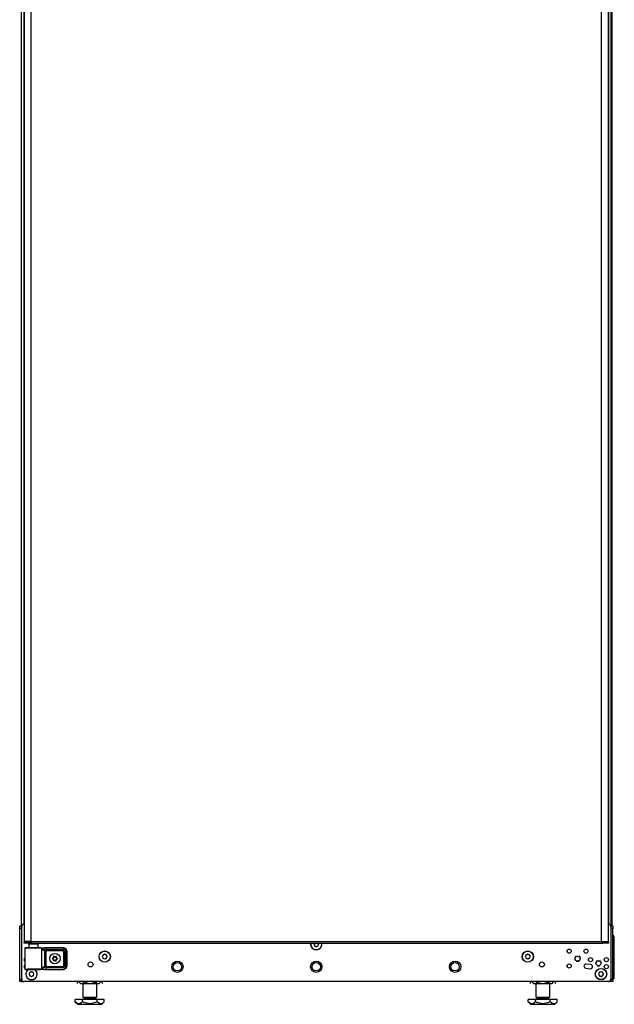
# Model space of a CAD drawing. Units: inches. Extents: x -237 to 37, y -64 to 170.
# Drawn here: x 14 to 37, y 12 to 51 of the extents above; entities that cross this region are included whole.
import ezdxf

# ---------------------------------------------------------------- set-up
doc = ezdxf.new("R2010")
doc.units = ezdxf.units.IN
doc.header["$MEASUREMENT"] = 0
doc.layers.add('TFR-TRI', color=7, linetype='CONTINUOUS')

msp = doc.modelspace()

# ---------------------------------------------------------------- linework, layer by layer
at = {"layer": 'TFR-TRI', "color": 173, "linetype": 'Continuous'}
for p, q in [((13.757, 14.701), (13.757, 96.092)), ((37.143, 96.092), (37.143, 14.701)), ((13.852, 14.799), (13.852, 93.926)), ((37.048, 93.926), (37.048, 14.799)), ((35.409, 13.742), (35.409, 13.705)), ((35.409, 13.15), (35.409, 13.115)), ((13.757, 12.518), (13.757, 12.617)), ((13.757, 12.518), (13.783, 12.518)), ((13.783, 12.518), (13.847, 12.518)), ((37.117, 12.518), (37.053, 12.518)), ((37.143, 12.518), (37.117, 12.518)), ((37.143, 12.617), (37.143, 12.518))]:
    msp.add_line(p, q, dxfattribs=at)
at = {"layer": 'TFR-TRI', "color": 20, "linetype": 'Continuous'}
for p, q in [((14.131, 14.109), (14.131, 95.823)), ((36.769, 14.109), (36.769, 95.823)), ((37.045, 14.109), (37.045, 95.823)), ((13.856, 93.649), (13.856, 14.109)), ((13.892, 14.109), (13.856, 14.109)), ((13.856, 14.077), (13.919, 14.077)), ((13.856, 14.038), (13.856, 14.077)), ((13.993, 14.109), (13.892, 14.109)), ((13.919, 14.077), (14.072, 14.077)), ((14.131, 14.109), (13.993, 14.109)), ((14.131, 14.077), (14.072, 14.077)), ((14.072, 14.077), (14.072, 14.038)), ((14.131, 14.109), (36.769, 14.109)), ((14.131, 14.109), (14.131, 14.058)), ((36.769, 14.109), (36.907, 14.109)), ((36.769, 14.109), (36.769, 14.058)), ((36.769, 14.077), (36.828, 14.077)), ((36.828, 14.077), (36.981, 14.077)), ((36.828, 14.038), (36.828, 14.077)), ((36.907, 14.109), (37.008, 14.109)), ((36.981, 14.077), (37.045, 14.077)), ((37.008, 14.109), (37.045, 14.109)), ((37.045, 14.077), (37.045, 14.038)), ((13.919, 14.038), (13.856, 14.038)), ((14.072, 14.038), (13.919, 14.038)), ((14.131, 14.038), (14.072, 14.038)), ((14.131, 14.058), (14.131, 14.038)), ((14.131, 14.038), (36.769, 14.038)), ((36.769, 14.058), (36.769, 14.038)), ((36.769, 14.038), (36.828, 14.038)), ((36.981, 14.038), (36.828, 14.038)), ((37.045, 14.038), (36.981, 14.038))]:
    msp.add_line(p, q, dxfattribs=at)
at = {"layer": 'TFR-TRI', "color": 11, "linetype": 'Continuous'}
msp.add_line((37.193, 14.724), (37.193, 93.887), dxfattribs=at)
at = {"layer": 'TFR-TRI', "color": 124, "linetype": 'Continuous'}
for p, q in [((13.678, 14.694), (13.678, 14.723)), ((13.678, 14.723), (13.757, 14.723)), ((13.678, 14.624), (13.678, 14.694)), ((13.678, 12.617), (13.678, 14.624)), ((13.757, 14.624), (13.678, 14.624)), ((37.143, 14.723), (37.222, 14.723)), ((37.222, 14.624), (37.143, 14.624)), ((37.222, 14.723), (37.222, 14.694)), ((37.222, 14.694), (37.222, 14.624)), ((37.222, 12.617), (37.222, 14.624)), ((13.678, 12.547), (13.678, 12.617)), ((13.678, 12.617), (13.757, 12.617)), ((13.678, 12.518), (13.678, 12.547)), ((13.757, 12.518), (13.678, 12.518)), ((13.757, 12.617), (13.757, 12.547)), ((13.757, 12.547), (13.757, 12.518)), ((37.143, 12.617), (37.222, 12.617)), ((37.143, 12.547), (37.143, 12.617)), ((37.143, 12.518), (37.143, 12.547)), ((37.222, 12.518), (37.143, 12.518)), ((37.222, 12.617), (37.222, 12.547)), ((37.222, 12.547), (37.222, 12.518))]:
    msp.add_line(p, q, dxfattribs=at)
at = {"layer": 'TFR-TRI', "color": 21, "linetype": 'Continuous'}
for p, q in [((13.757, 14.701), (13.757, 12.616)), ((37.143, 14.701), (37.143, 12.616)), ((36.148, 13.05), (36.325, 13.027)), ((36.347, 13.191), (36.17, 13.214)), ((37.045, 12.518), (13.856, 12.518))]:
    msp.add_line(p, q, dxfattribs=at)
at = {"layer": 'TFR-TRI', "color": 151, "linetype": 'Continuous'}
for p, q in [((37.265, 14.26), (37.222, 14.26)), ((37.281, 14.26), (37.265, 14.26)), ((37.281, 12.622), (37.281, 14.26)), ((37.265, 12.622), (37.222, 12.622)), ((37.281, 12.622), (37.265, 12.622))]:
    msp.add_line(p, q, dxfattribs=at)
at = {"layer": 'TFR-TRI', "color": 63, "linetype": 'Continuous'}
for p, q in [((13.886, 13.845), (13.885, 13.842)), ((13.885, 13.842), (13.885, 13.841)), ((13.885, 13.841), (13.885, 13.014)), ((13.914, 13.84), (13.885, 13.841)), ((13.888, 13.851), (13.886, 13.845)), ((13.892, 13.856), (13.888, 13.851)), ((13.898, 13.859), (13.892, 13.856)), ((13.905, 13.861), (13.898, 13.859)), ((13.965, 13.861), (13.905, 13.861)), ((13.905, 13.861), (13.941, 13.859)), ((13.995, 13.839), (13.914, 13.84)), ((13.941, 13.859), (14.043, 13.858)), ((14.002, 13.859), (13.965, 13.861)), ((13.986, 13.86), (13.965, 13.861)), ((14.043, 13.86), (13.986, 13.86)), ((14.116, 13.838), (13.995, 13.839)), ((14.098, 13.859), (14.002, 13.859)), ((14.043, 13.858), (14.187, 13.858)), ((14.23, 13.858), (14.098, 13.859)), ((14.255, 13.838), (14.116, 13.838)), ((14.187, 13.858), (14.341, 13.858)), ((14.361, 13.859), (14.23, 13.858)), ((14.391, 13.838), (14.255, 13.838)), ((14.341, 13.858), (14.469, 13.859)), ((14.458, 13.859), (14.361, 13.859)), ((14.499, 13.839), (14.391, 13.838)), ((14.474, 13.86), (14.417, 13.86)), ((14.494, 13.861), (14.458, 13.859)), ((14.469, 13.859), (14.543, 13.86)), ((14.494, 13.861), (14.474, 13.86)), ((14.505, 13.861), (14.494, 13.861)), ((14.562, 13.84), (14.499, 13.839)), ((14.505, 13.861), (14.663, 13.866)), ((14.543, 13.86), (14.591, 13.861)), ((14.543, 13.86), (14.557, 13.854)), ((14.557, 13.854), (14.562, 13.84)), ((14.61, 13.842), (14.562, 13.84)), ((14.562, 13.015), (14.562, 13.84)), ((14.591, 13.861), (14.64, 13.862)), ((14.591, 13.861), (14.605, 13.856)), ((14.605, 13.856), (14.61, 13.842)), ((14.61, 13.747), (14.61, 13.842)), ((14.652, 13.842), (14.61, 13.842)), ((14.61, 13.747), (14.624, 13.767)), ((14.623, 13.757), (14.61, 13.747)), ((14.673, 13.743), (14.61, 13.747)), ((14.61, 13.747), (14.61, 13.747)), ((14.61, 13.747), (14.61, 13.747)), ((14.64, 13.764), (14.623, 13.757)), ((14.624, 13.767), (14.645, 13.781)), ((14.64, 13.862), (14.724, 13.862)), ((14.654, 13.765), (14.64, 13.764)), ((14.645, 13.781), (14.664, 13.785)), ((14.724, 13.843), (14.652, 13.842)), ((14.661, 13.771), (14.654, 13.765)), ((14.724, 13.765), (14.654, 13.765)), ((14.654, 13.765), (14.692, 13.763)), ((14.664, 13.785), (14.661, 13.771)), ((14.663, 13.866), (15.411, 13.866)), ((14.664, 13.785), (14.724, 13.785)), ((14.673, 13.743), (14.679, 13.757)), ((14.673, 13.112), (14.673, 13.743)), ((14.711, 13.743), (14.673, 13.743)), ((14.679, 13.757), (14.692, 13.763)), ((14.692, 13.763), (14.711, 13.762)), ((14.711, 13.762), (15.411, 13.762)), ((14.711, 13.757), (14.711, 13.762)), ((14.711, 13.743), (14.711, 13.757)), ((14.711, 13.743), (14.711, 13.112)), ((15.411, 13.743), (14.711, 13.743)), ((14.724, 13.862), (15.404, 13.862)), ((14.724, 13.856), (14.724, 13.862)), ((14.724, 13.843), (14.724, 13.856)), ((15.404, 13.843), (14.724, 13.843)), ((14.724, 13.843), (14.724, 13.785)), ((14.724, 13.785), (15.413, 13.785)), ((14.724, 13.785), (14.724, 13.771)), ((14.724, 13.771), (14.724, 13.765)), ((15.413, 13.765), (14.724, 13.765)), ((15.404, 13.862), (15.411, 13.866)), ((15.404, 13.862), (15.501, 13.822)), ((15.404, 13.856), (15.404, 13.862)), ((15.404, 13.843), (15.404, 13.856)), ((15.487, 13.808), (15.404, 13.843)), ((15.411, 13.866), (15.508, 13.825)), ((15.411, 13.762), (15.413, 13.765)), ((15.411, 13.762), (15.45, 13.723)), ((15.411, 13.757), (15.411, 13.762)), ((15.411, 13.743), (15.411, 13.757)), ((15.431, 13.723), (15.411, 13.743)), ((15.413, 13.785), (15.455, 13.767)), ((15.413, 13.785), (15.413, 13.771)), ((15.413, 13.771), (15.413, 13.765)), ((15.453, 13.725), (15.413, 13.765)), ((15.431, 13.132), (15.431, 13.723)), ((15.431, 13.723), (15.445, 13.723)), ((15.445, 13.723), (15.45, 13.723)), ((15.453, 13.725), (15.45, 13.723)), ((15.45, 13.723), (15.45, 13.132)), ((15.453, 13.129), (15.453, 13.725)), ((15.459, 13.725), (15.453, 13.725)), ((15.455, 13.767), (15.473, 13.725)), ((15.473, 13.725), (15.459, 13.725)), ((15.473, 13.725), (15.473, 13.129)), ((15.522, 13.724), (15.487, 13.808)), ((15.501, 13.822), (15.542, 13.724)), ((15.508, 13.825), (15.548, 13.728)), ((15.522, 13.13), (15.522, 13.724)), ((15.522, 13.724), (15.536, 13.724)), ((15.536, 13.724), (15.542, 13.724)), ((15.548, 13.728), (15.542, 13.724)), ((15.542, 13.724), (15.542, 13.13)), ((15.548, 13.728), (15.548, 13.127)), ((13.885, 13.014), (13.914, 13.015)), ((13.885, 13.014), (13.885, 13.012)), ((13.885, 13.012), (13.886, 13.01)), ((13.886, 13.01), (13.888, 13.004)), ((13.888, 13.004), (13.892, 12.999)), ((13.892, 12.999), (13.898, 12.995)), ((13.898, 12.995), (13.905, 12.994)), ((13.941, 12.996), (13.905, 12.994)), ((13.905, 12.994), (13.965, 12.994)), ((13.914, 13.015), (13.995, 13.016)), ((14.043, 12.997), (13.941, 12.996)), ((13.965, 12.994), (14.002, 12.996)), ((14.001, 12.995), (13.965, 12.994)), ((13.995, 13.016), (14.116, 13.017)), ((14.098, 12.995), (14.001, 12.995)), ((14.002, 12.996), (14.098, 12.996)), ((14.187, 12.997), (14.043, 12.997)), ((14.098, 12.996), (14.23, 12.997)), ((14.23, 12.996), (14.098, 12.995)), ((14.116, 13.017), (14.255, 13.017)), ((14.341, 12.997), (14.187, 12.997)), ((14.23, 12.997), (14.361, 12.996)), ((14.361, 12.995), (14.23, 12.996)), ((14.255, 13.017), (14.391, 13.017)), ((14.469, 12.996), (14.341, 12.997)), ((14.361, 12.996), (14.458, 12.996)), ((14.458, 12.995), (14.361, 12.995)), ((14.391, 13.017), (14.499, 13.016)), ((14.458, 12.996), (14.494, 12.994)), ((14.494, 12.994), (14.458, 12.995)), ((14.543, 12.995), (14.469, 12.996)), ((14.494, 12.994), (14.505, 12.994)), ((14.499, 13.016), (14.562, 13.015)), ((14.663, 12.989), (14.505, 12.994)), ((14.557, 13.001), (14.543, 12.995)), ((14.591, 12.994), (14.543, 12.995)), ((14.562, 13.015), (14.557, 13.001)), ((14.562, 13.015), (14.61, 13.013)), ((14.605, 12.999), (14.591, 12.994)), ((14.64, 12.993), (14.591, 12.994)), ((14.61, 13.013), (14.605, 12.999)), ((14.61, 13.108), (14.673, 13.112)), ((14.61, 13.013), (14.61, 13.108)), ((14.624, 13.088), (14.61, 13.108)), ((14.61, 13.108), (14.61, 13.108)), ((14.61, 13.108), (14.61, 13.108)), ((14.61, 13.108), (14.623, 13.098)), ((14.61, 13.013), (14.652, 13.013)), ((14.623, 13.098), (14.64, 13.091)), ((14.645, 13.074), (14.624, 13.088)), ((14.64, 13.091), (14.654, 13.09)), ((14.724, 12.993), (14.64, 12.993)), ((14.664, 13.07), (14.645, 13.074)), ((14.652, 13.013), (14.724, 13.012)), ((14.692, 13.092), (14.654, 13.09)), ((14.654, 13.09), (14.724, 13.09)), ((14.661, 13.084), (14.654, 13.09)), ((14.664, 13.07), (14.661, 13.084)), ((15.411, 12.989), (14.663, 12.989)), ((14.724, 13.07), (14.664, 13.07)), ((14.673, 13.112), (14.711, 13.112)), ((14.673, 13.112), (14.679, 13.098)), ((14.679, 13.098), (14.692, 13.092)), ((14.711, 13.092), (14.692, 13.092)), ((14.711, 13.112), (15.411, 13.112)), ((14.711, 13.112), (14.711, 13.098)), ((14.711, 13.098), (14.711, 13.092)), ((15.411, 13.092), (14.711, 13.092)), ((14.724, 13.09), (15.413, 13.09)), ((14.724, 13.084), (14.724, 13.09)), ((14.724, 13.07), (14.724, 13.084)), ((14.724, 13.07), (14.724, 13.012)), ((15.413, 13.07), (14.724, 13.07)), ((14.724, 13.012), (15.404, 13.012)), ((14.724, 13.012), (14.724, 12.998)), ((14.724, 12.998), (14.724, 12.993)), ((15.404, 12.993), (14.724, 12.993)), ((15.404, 13.012), (15.487, 13.047)), ((15.501, 13.033), (15.404, 12.993)), ((15.404, 13.012), (15.404, 12.998)), ((15.404, 12.998), (15.404, 12.993)), ((15.411, 12.989), (15.404, 12.993)), ((15.411, 13.112), (15.431, 13.132)), ((15.45, 13.132), (15.411, 13.092)), ((15.411, 13.112), (15.411, 13.098)), ((15.411, 13.098), (15.411, 13.092)), ((15.413, 13.09), (15.411, 13.092)), ((15.508, 13.03), (15.411, 12.989)), ((15.413, 13.09), (15.453, 13.129)), ((15.413, 13.084), (15.413, 13.09)), ((15.455, 13.088), (15.413, 13.07)), ((15.413, 13.07), (15.413, 13.084)), ((15.431, 13.132), (15.445, 13.132)), ((15.445, 13.132), (15.45, 13.132)), ((15.45, 13.132), (15.453, 13.129)), ((15.459, 13.129), (15.453, 13.129)), ((15.473, 13.129), (15.455, 13.088)), ((15.473, 13.129), (15.459, 13.129)), ((15.487, 13.047), (15.522, 13.13)), ((15.542, 13.13), (15.501, 13.033)), ((15.548, 13.127), (15.508, 13.03)), ((15.522, 13.13), (15.536, 13.13)), ((15.536, 13.13), (15.542, 13.13)), ((15.542, 13.13), (15.548, 13.127))]:
    msp.add_line(p, q, dxfattribs=at)
at = {"layer": 'TFR-TRI', "color": 153, "linetype": 'Continuous'}
for p, q in [((14.043, 13.998), (14.043, 13.859)), ((14.078, 13.998), (14.043, 13.998)), ((14.172, 13.998), (14.078, 13.998)), ((14.287, 13.998), (14.172, 13.998)), ((14.381, 13.998), (14.287, 13.998)), ((14.417, 13.998), (14.381, 13.998)), ((14.417, 13.859), (14.417, 13.998))]:
    msp.add_line(p, q, dxfattribs=at)
at = {"layer": 'TFR-TRI', "color": 251, "linetype": 'Continuous'}
for p, q in [((25.375, 14.035), (25.357, 14.017)), ((25.357, 13.99), (25.375, 13.972)), ((25.375, 14.038), (25.375, 14.035)), ((25.375, 13.972), (25.375, 13.948)), ((25.394, 13.928), (25.419, 13.928)), ((25.419, 13.928), (25.436, 13.911)), ((25.464, 13.911), (25.481, 13.928)), ((25.481, 13.928), (25.506, 13.928)), ((25.525, 14.035), (25.525, 14.038)), ((25.543, 14.017), (25.525, 14.035)), ((25.525, 13.972), (25.543, 13.99)), ((25.525, 13.948), (25.525, 13.972)), ((16.979, 13.539), (16.962, 13.522)), ((16.962, 13.494), (16.979, 13.477)), ((16.979, 13.564), (16.979, 13.539)), ((16.979, 13.477), (16.979, 13.453)), ((17.023, 13.584), (16.999, 13.584)), ((16.999, 13.433), (17.023, 13.433)), ((17.04, 13.601), (17.023, 13.584)), ((17.023, 13.433), (17.04, 13.416)), ((17.086, 13.584), (17.068, 13.601)), ((17.068, 13.416), (17.086, 13.433)), ((17.11, 13.584), (17.086, 13.584)), ((17.086, 13.433), (17.11, 13.433)), ((17.13, 13.539), (17.13, 13.564)), ((17.147, 13.522), (17.13, 13.539)), ((17.13, 13.477), (17.147, 13.494)), ((17.13, 13.453), (17.13, 13.477)), ((33.77, 13.539), (33.753, 13.522)), ((33.753, 13.494), (33.77, 13.477)), ((33.77, 13.564), (33.77, 13.539)), ((33.77, 13.477), (33.77, 13.453)), ((33.815, 13.584), (33.79, 13.584)), ((33.79, 13.433), (33.815, 13.433)), ((33.832, 13.601), (33.815, 13.584)), ((33.815, 13.433), (33.832, 13.416)), ((33.877, 13.584), (33.86, 13.601)), ((33.86, 13.416), (33.877, 13.433)), ((33.901, 13.584), (33.877, 13.584)), ((33.877, 13.433), (33.901, 13.433)), ((33.921, 13.539), (33.921, 13.564)), ((33.938, 13.522), (33.921, 13.539)), ((33.921, 13.477), (33.938, 13.494)), ((33.921, 13.453), (33.921, 13.477)), ((14.133, 12.906), (14.116, 12.889)), ((14.178, 12.889), (14.161, 12.906)), ((36.739, 12.906), (36.722, 12.889)), ((36.784, 12.889), (36.767, 12.906)), ((14.072, 12.844), (14.054, 12.827)), ((14.054, 12.799), (14.072, 12.782)), ((14.072, 12.869), (14.072, 12.844)), ((14.072, 12.782), (14.072, 12.758)), ((14.116, 12.889), (14.091, 12.889)), ((14.091, 12.738), (14.116, 12.738)), ((14.116, 12.738), (14.133, 12.721)), ((14.161, 12.721), (14.178, 12.738)), ((14.203, 12.889), (14.178, 12.889)), ((14.178, 12.738), (14.203, 12.738)), ((14.222, 12.844), (14.222, 12.869)), ((14.24, 12.827), (14.222, 12.844)), ((14.222, 12.782), (14.24, 12.799)), ((14.222, 12.758), (14.222, 12.782)), ((36.678, 12.844), (36.661, 12.827)), ((36.661, 12.799), (36.678, 12.782)), ((36.678, 12.869), (36.678, 12.844)), ((36.678, 12.782), (36.678, 12.758)), ((36.722, 12.889), (36.698, 12.889)), ((36.698, 12.738), (36.722, 12.738)), ((36.722, 12.738), (36.739, 12.721)), ((36.767, 12.721), (36.784, 12.738)), ((36.809, 12.889), (36.784, 12.889)), ((36.784, 12.738), (36.809, 12.738)), ((36.829, 12.844), (36.829, 12.869)), ((36.846, 12.827), (36.829, 12.844)), ((36.829, 12.782), (36.846, 12.799)), ((36.829, 12.758), (36.829, 12.782))]:
    msp.add_line(p, q, dxfattribs=at)
at = {"layer": 'TFR-TRI', "color": 252, "linetype": 'Continuous'}
for p, q in [((14.972, 13.436), (14.971, 13.434)), ((14.971, 13.434), (14.971, 13.433)), ((14.971, 13.433), (14.971, 13.431)), ((14.971, 13.431), (14.972, 13.43)), ((14.973, 13.437), (14.972, 13.436)), ((14.972, 13.43), (14.974, 13.429)), ((14.975, 13.438), (14.973, 13.437)), ((14.974, 13.429), (14.974, 13.428)), ((14.974, 13.428), (14.995, 13.419)), ((14.996, 13.445), (14.975, 13.438)), ((15.021, 13.367), (15.016, 13.345)), ((15.016, 13.345), (15.016, 13.343)), ((15.016, 13.343), (15.017, 13.341)), ((15.017, 13.341), (15.018, 13.34)), ((15.018, 13.34), (15.019, 13.339)), ((15.019, 13.339), (15.021, 13.339)), ((15.021, 13.339), (15.022, 13.339)), ((15.022, 13.339), (15.024, 13.339)), ((15.024, 13.34), (15.043, 13.353)), ((15.024, 13.339), (15.024, 13.34)), ((15.027, 13.52), (15.026, 13.518)), ((15.026, 13.518), (15.026, 13.517)), ((15.026, 13.517), (15.026, 13.516)), ((15.026, 13.516), (15.028, 13.494)), ((15.028, 13.521), (15.027, 13.52)), ((15.03, 13.522), (15.028, 13.521)), ((15.031, 13.522), (15.03, 13.522)), ((15.033, 13.521), (15.031, 13.522)), ((15.034, 13.52), (15.033, 13.521)), ((15.051, 13.505), (15.034, 13.52)), ((15.101, 13.35), (15.118, 13.334)), ((15.128, 13.515), (15.11, 13.502)), ((15.118, 13.334), (15.119, 13.333)), ((15.119, 13.333), (15.121, 13.333)), ((15.121, 13.333), (15.123, 13.333)), ((15.123, 13.333), (15.124, 13.334)), ((15.126, 13.339), (15.124, 13.361)), ((15.124, 13.334), (15.125, 13.335)), ((15.125, 13.335), (15.126, 13.336)), ((15.126, 13.338), (15.126, 13.339)), ((15.126, 13.336), (15.126, 13.338)), ((15.13, 13.516), (15.128, 13.516)), ((15.128, 13.516), (15.128, 13.515)), ((15.132, 13.516), (15.13, 13.516)), ((15.131, 13.488), (15.136, 13.51)), ((15.133, 13.516), (15.132, 13.516)), ((15.134, 13.515), (15.133, 13.516)), ((15.135, 13.513), (15.134, 13.515)), ((15.136, 13.512), (15.135, 13.513)), ((15.136, 13.51), (15.136, 13.512)), ((15.156, 13.41), (15.177, 13.417)), ((15.178, 13.427), (15.157, 13.436)), ((15.177, 13.417), (15.179, 13.418)), ((15.179, 13.426), (15.178, 13.427)), ((15.18, 13.425), (15.179, 13.426)), ((15.179, 13.418), (15.18, 13.419)), ((15.181, 13.424), (15.18, 13.425)), ((15.18, 13.419), (15.181, 13.421)), ((15.181, 13.422), (15.181, 13.424)), ((15.181, 13.421), (15.181, 13.422))]:
    msp.add_line(p, q, dxfattribs=at)
at = {"layer": 'TFR-TRI', "color": 3, "linetype": 'Continuous'}
for p, q in [((35.741, 13.511), (35.706, 13.427)), ((35.768, 13.523), (35.741, 13.511)), ((35.768, 13.332), (35.824, 13.309)), ((35.824, 13.309), (35.88, 13.332)), ((35.908, 13.511), (35.88, 13.523)), ((35.942, 13.427), (35.908, 13.511)), ((36.567, 13.33), (36.533, 13.246)), ((36.595, 13.341), (36.567, 13.33)), ((36.734, 13.33), (36.707, 13.341)), ((36.769, 13.246), (36.734, 13.33)), ((36.595, 13.151), (36.651, 13.128)), ((36.651, 13.128), (36.707, 13.151))]:
    msp.add_line(p, q, dxfattribs=at)
at = {"layer": 'TFR-TRI', "color": 138, "linetype": 'Continuous'}
for p, q in [((15.966, 12.518), (15.966, 12.439)), ((15.966, 12.518), (15.966, 12.439)), ((16.027, 12.518), (16.027, 12.502)), ((16.027, 12.502), (16.09, 12.439)), ((16.027, 12.502), (16.072, 12.465)), ((16.191, 12.46), (16.243, 12.502)), ((16.243, 12.518), (16.243, 12.502)), ((16.243, 12.502), (16.3, 12.477)), ((16.6, 12.469), (16.676, 12.502)), ((16.676, 12.518), (16.676, 12.502)), ((16.676, 12.502), (16.722, 12.465)), ((16.83, 12.439), (16.893, 12.502)), ((16.841, 12.46), (16.893, 12.502)), ((16.893, 12.518), (16.893, 12.502)), ((16.954, 12.518), (16.954, 12.439)), ((16.954, 12.518), (16.954, 12.439)), ((33.947, 12.518), (33.947, 12.439)), ((33.947, 12.518), (33.947, 12.439)), ((34.007, 12.518), (34.007, 12.502)), ((34.007, 12.502), (34.07, 12.439)), ((34.007, 12.502), (34.052, 12.465)), ((34.172, 12.46), (34.224, 12.502)), ((34.224, 12.518), (34.224, 12.502)), ((34.224, 12.502), (34.3, 12.469)), ((34.6, 12.477), (34.657, 12.502)), ((34.657, 12.518), (34.657, 12.502)), ((34.657, 12.502), (34.702, 12.465)), ((34.81, 12.439), (34.873, 12.502)), ((34.821, 12.46), (34.873, 12.502)), ((34.873, 12.518), (34.873, 12.502)), ((34.934, 12.518), (34.934, 12.439)), ((34.934, 12.518), (34.934, 12.439)), ((16.072, 12.465), (16.122, 12.445)), ((16.09, 12.439), (16.127, 12.439)), ((16.122, 12.445), (16.191, 12.46)), ((16.127, 12.439), (16.229, 12.439)), ((16.229, 12.439), (16.378, 12.439)), ((16.3, 12.477), (16.453, 12.444)), ((16.378, 12.439), (16.542, 12.439)), ((16.453, 12.444), (16.6, 12.469)), ((16.542, 12.439), (16.691, 12.439)), ((16.691, 12.439), (16.793, 12.439)), ((16.722, 12.465), (16.771, 12.445)), ((16.771, 12.445), (16.841, 12.46)), ((16.793, 12.439), (16.83, 12.439)), ((34.052, 12.465), (34.102, 12.445)), ((34.07, 12.439), (34.107, 12.439)), ((34.102, 12.445), (34.172, 12.46)), ((34.107, 12.439), (34.21, 12.439)), ((34.21, 12.439), (34.358, 12.439)), ((34.3, 12.469), (34.447, 12.444)), ((34.358, 12.439), (34.523, 12.439)), ((34.447, 12.444), (34.6, 12.477)), ((34.523, 12.439), (34.671, 12.439)), ((34.671, 12.439), (34.774, 12.439)), ((34.702, 12.465), (34.751, 12.445)), ((34.751, 12.445), (34.821, 12.46)), ((34.774, 12.439), (34.81, 12.439))]:
    msp.add_line(p, q, dxfattribs=at)
at = {"layer": 'TFR-TRI', "color": 44, "linetype": 'Continuous'}
for p, q in [((16.184, 12.439), (16.184, 11.902)), ((16.736, 11.902), (16.736, 12.439)), ((34.165, 12.439), (34.165, 11.902)), ((34.716, 11.902), (34.716, 12.439)), ((16.171, 11.812), (15.883, 11.812)), ((15.883, 11.712), (15.883, 11.812)), ((16.749, 11.812), (16.171, 11.812)), ((16.171, 11.712), (16.171, 11.812)), ((16.184, 11.902), (16.221, 11.902)), ((16.221, 11.902), (16.322, 11.902)), ((16.232, 11.902), (16.232, 11.844)), ((16.232, 11.844), (16.275, 11.844)), ((16.275, 11.844), (16.389, 11.844)), ((16.322, 11.902), (16.46, 11.902)), ((16.389, 11.844), (16.53, 11.844)), ((16.46, 11.902), (16.598, 11.902)), ((16.53, 11.844), (16.644, 11.844)), ((16.598, 11.902), (16.699, 11.902)), ((16.644, 11.844), (16.688, 11.844)), ((16.688, 11.844), (16.688, 11.902)), ((16.699, 11.902), (16.736, 11.902)), ((17.037, 11.812), (16.749, 11.812)), ((16.749, 11.712), (16.749, 11.812)), ((17.037, 11.712), (17.037, 11.812)), ((34.152, 11.812), (33.863, 11.812)), ((33.863, 11.712), (33.863, 11.812)), ((34.729, 11.812), (34.152, 11.812)), ((34.152, 11.712), (34.152, 11.812)), ((34.165, 11.902), (34.202, 11.902)), ((34.202, 11.902), (34.302, 11.902)), ((34.212, 11.902), (34.212, 11.844)), ((34.212, 11.844), (34.256, 11.844)), ((34.256, 11.844), (34.37, 11.844)), ((34.302, 11.902), (34.44, 11.902)), ((34.37, 11.844), (34.511, 11.844)), ((34.44, 11.902), (34.578, 11.902)), ((34.511, 11.844), (34.625, 11.844)), ((34.578, 11.902), (34.679, 11.902)), ((34.625, 11.844), (34.668, 11.844)), ((34.668, 11.844), (34.668, 11.902)), ((34.679, 11.902), (34.716, 11.902)), ((35.018, 11.812), (34.729, 11.812)), ((34.729, 11.712), (34.729, 11.812)), ((35.018, 11.712), (35.018, 11.812)), ((15.883, 11.712), (15.98, 11.615)), ((15.952, 11.657), (15.883, 11.712)), ((16.045, 11.636), (15.952, 11.657)), ((15.98, 11.615), (16.016, 11.615)), ((16.016, 11.615), (16.12, 11.615)), ((16.111, 11.662), (16.045, 11.636)), ((16.171, 11.712), (16.111, 11.662)), ((16.12, 11.615), (16.276, 11.615)), ((16.274, 11.668), (16.171, 11.712)), ((16.476, 11.635), (16.274, 11.668)), ((16.276, 11.615), (16.46, 11.615)), ((16.46, 11.615), (16.644, 11.615)), ((16.687, 11.684), (16.476, 11.635)), ((16.644, 11.615), (16.8, 11.615)), ((16.749, 11.712), (16.687, 11.684)), ((16.818, 11.657), (16.749, 11.712)), ((16.8, 11.615), (16.904, 11.615)), ((16.911, 11.636), (16.818, 11.657)), ((16.904, 11.615), (16.94, 11.615)), ((16.977, 11.662), (16.911, 11.636)), ((16.94, 11.615), (17.037, 11.712)), ((17.037, 11.712), (16.977, 11.662)), ((33.863, 11.712), (33.96, 11.615)), ((33.932, 11.657), (33.863, 11.712)), ((34.025, 11.636), (33.932, 11.657)), ((33.96, 11.615), (33.996, 11.615)), ((33.996, 11.615), (34.101, 11.615)), ((34.091, 11.662), (34.025, 11.636)), ((34.152, 11.712), (34.091, 11.662)), ((34.101, 11.615), (34.256, 11.615)), ((34.254, 11.668), (34.152, 11.712)), ((34.456, 11.635), (34.254, 11.668)), ((34.256, 11.615), (34.44, 11.615)), ((34.44, 11.615), (34.624, 11.615)), ((34.667, 11.684), (34.456, 11.635)), ((34.624, 11.615), (34.78, 11.615)), ((34.729, 11.712), (34.667, 11.684)), ((34.798, 11.657), (34.729, 11.712)), ((34.78, 11.615), (34.884, 11.615)), ((34.891, 11.636), (34.798, 11.657)), ((34.884, 11.615), (34.921, 11.615)), ((34.957, 11.662), (34.891, 11.636)), ((34.921, 11.615), (35.018, 11.712)), ((35.018, 11.712), (34.957, 11.662))]:
    msp.add_line(p, q, dxfattribs=at)
at = {"layer": 'TFR-TRI', "color": 21, "linetype": 'Continuous'}
for centre, radius in [((17.054, 13.508), 0.226), ((33.846, 13.508), 0.226), ((35.489, 13.723), 0.0827), ((36.159, 13.723), 0.0827), ((16.492, 13.197), 0.0984), ((19.938, 13.105), 0.226), ((25.45, 13.105), 0.226), ((30.962, 13.105), 0.226), ((34.408, 13.197), 0.0984), ((35.824, 13.427), 0.0984), ((36.336, 13.384), 0.0827), ((36.651, 13.246), 0.0984), ((36.966, 13.384), 0.0827), ((35.489, 13.132), 0.0827), ((36.753, 12.813), 0.226), ((36.966, 13.109), 0.0827)]:
    msp.add_circle(centre, radius, dxfattribs=at)
at = {"layer": 'TFR-TRI', "color": 251, "linetype": 'Continuous'}
for centre, radius in [((17.054, 13.508), 0.22), ((33.846, 13.508), 0.22), ((19.938, 13.105), 0.167), ((30.962, 13.105), 0.167), ((36.753, 12.813), 0.22)]:
    msp.add_circle(centre, radius, dxfattribs=at)
at = {"layer": 'TFR-TRI', "color": 252, "linetype": 'Continuous'}
for centre, radius in [((15.076, 13.427), 0.207), ((19.938, 13.105), 0.167), ((25.45, 13.105), 0.167), ((30.962, 13.105), 0.167)]:
    msp.add_circle(centre, radius, dxfattribs=at)
at = {"layer": 'TFR-TRI', "color": 21, "linetype": 'Continuous'}
for centre, radius, start, end in [((13.856, 14.701), 0.0984, 90, 180), ((37.045, 14.701), 0.0984, 0, 90), ((25.45, 14.004), 0.226, 171.3319, 8.6681), ((13.934, 13.384), 0.0827, 126.5344, 233.4712), ((13.934, 13.109), 0.0827, 126.5344, 233.4712), ((14.147, 12.813), 0.226, 126.5963, 53.6063), ((36.159, 13.132), 0.0827, 82.4054, 262.4054), ((36.336, 13.109), 0.0827, 262.4054, 82.4054), ((13.856, 12.616), 0.0984, 180, 270), ((37.045, 12.616), 0.0984, 270, 0)]:
    msp.add_arc(centre, radius, start, end, dxfattribs=at)
at = {"layer": 'TFR-TRI', "color": 153, "linetype": 'Continuous'}
for centre, radius, start, end in [((13.926, 14.109), 0.0315, 180, 270), ((13.964, 13.998), 0.0787, 0, 30.0009), ((14.495, 13.998), 0.0787, 149.9991, 180)]:
    msp.add_arc(centre, radius, start, end, dxfattribs=at)
at = {"layer": 'TFR-TRI', "color": 151, "linetype": 'Continuous'}
msp.add_arc((37.143, 14.26), 0.138, 0, 55.1616, dxfattribs=at)
at = {"layer": 'TFR-TRI', "color": 251, "linetype": 'Continuous'}
for centre, radius, start, end in [((25.45, 14.004), 0.22, 171.0956, 8.9044), ((25.371, 14.004), 0.0197, 135, 225), ((25.394, 13.948), 0.0197, 180, 270), ((25.45, 13.925), 0.0197, 225, 315), ((25.506, 13.948), 0.0197, 270, 0), ((25.529, 14.004), 0.0197, 315, 45), ((16.976, 13.508), 0.0197, 135, 225), ((16.999, 13.564), 0.0197, 90, 180), ((16.999, 13.453), 0.0197, 180, 270), ((17.054, 13.587), 0.0197, 45, 135), ((17.054, 13.429), 0.0197, 225, 315), ((17.11, 13.564), 0.0197, 0, 90), ((17.11, 13.453), 0.0197, 270, 0), ((17.133, 13.508), 0.0197, 315, 45), ((33.767, 13.508), 0.0197, 135, 225), ((33.79, 13.564), 0.0197, 90, 180), ((33.79, 13.453), 0.0197, 180, 270), ((33.846, 13.587), 0.0197, 45, 135), ((33.846, 13.429), 0.0197, 225, 315), ((33.901, 13.564), 0.0197, 0, 90), ((33.901, 13.453), 0.0197, 270, 0), ((33.924, 13.508), 0.0197, 315, 45), ((14.147, 12.813), 0.22, 124.4475, 55.7437), ((14.147, 12.892), 0.0197, 45, 135), ((36.753, 12.892), 0.0197, 45, 135), ((14.068, 12.813), 0.0197, 135, 225), ((14.091, 12.869), 0.0197, 90, 180), ((14.091, 12.758), 0.0197, 180, 270), ((14.147, 12.735), 0.0197, 225, 315), ((14.203, 12.869), 0.0197, 0, 90), ((14.203, 12.758), 0.0197, 270, 0), ((14.226, 12.813), 0.0197, 315, 45), ((36.674, 12.813), 0.0197, 135, 225), ((36.698, 12.869), 0.0197, 90, 180), ((36.698, 12.758), 0.0197, 180, 270), ((36.753, 12.735), 0.0197, 225, 315), ((36.809, 12.869), 0.0197, 0, 90), ((36.809, 12.758), 0.0197, 270, 0), ((36.832, 12.813), 0.0197, 315, 45)]:
    msp.add_arc(centre, radius, start, end, dxfattribs=at)
at = {"layer": 'TFR-TRI', "color": 252, "linetype": 'Continuous'}
for centre, radius, start, end in [((14.799, 13.004), 0.459, 60.7007, 64.7954), ((15.076, 13.427), 0.0817, 185.7743, 227.9104), ((15.076, 13.427), 0.0817, 125.7743, 167.9104), ((14.847, 13.879), 0.459, 288.8894, 292.984), ((14.571, 13.455), 0.459, 348.8894, 352.984), ((15.022, 13.4), 0.005, 352.984, 60.7007), ((15.025, 13.461), 0.005, 292.984, 0.7007), ((14.571, 13.455), 0.459, 0.7007, 4.7954), ((15.305, 12.976), 0.459, 120.7007, 124.7954), ((15.076, 13.427), 0.0817, 245.7743, 287.9104), ((15.076, 13.427), 0.0817, 65.7743, 107.9104), ((15.353, 13.851), 0.459, 228.8894, 232.984), ((15.073, 13.366), 0.005, 52.984, 120.7007), ((15.079, 13.488), 0.005, 232.984, 300.7007), ((14.799, 13.004), 0.459, 48.8894, 52.984), ((14.847, 13.879), 0.459, 300.7007, 304.7954), ((15.127, 13.394), 0.005, 112.984, 180.7007), ((15.581, 13.4), 0.459, 180.7007, 184.7954), ((15.076, 13.427), 0.0817, 305.7743, 347.9104), ((15.305, 12.976), 0.459, 108.8894, 112.984), ((15.581, 13.4), 0.459, 168.8894, 172.984), ((15.131, 13.455), 0.005, 172.984, 240.7007), ((15.353, 13.851), 0.459, 240.7007, 244.7954), ((15.076, 13.427), 0.0817, 5.7743, 47.9104)]:
    msp.add_arc(centre, radius, start, end, dxfattribs=at)
at = {"layer": 'TFR-TRI', "color": 44, "linetype": 'Continuous'}
for centre, start, end in [((16.2, 11.844), 270, 0), ((16.72, 11.844), 180, 270), ((34.18, 11.844), 270, 0), ((34.7, 11.844), 180, 270)]:
    msp.add_arc(centre, 0.0319, start, end, dxfattribs=at)

doc.saveas('drawing.dxf')
